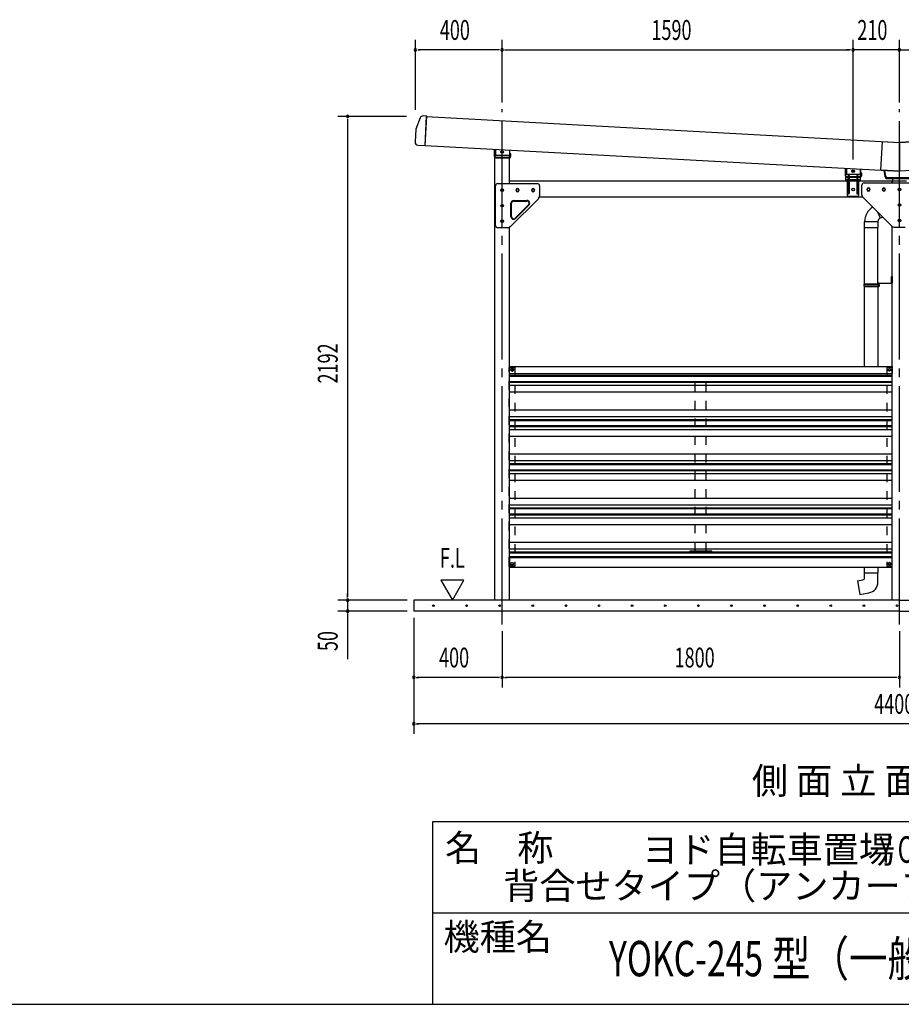
# Model space of a CAD drawing. Extents: x 434 to 16382, y 181 to 11242.
# Drawn here: x 8408 to 12402, y 414 to 4874 of the extents above; entities that cross this region are included whole.
import ezdxf
from ezdxf.enums import TextEntityAlignment as Align

# ---------------------------------------------------------------- set-up
doc = ezdxf.new("R2010")
doc.units = 0
doc.header["$LTSCALE"] = 40
doc.header["$MEASUREMENT"] = 0
for name, pattern in [('1PL-LL', [106, 100, -2, 2, -2]), ('1PL-M', [15, 12, -1, 1, -1]), ('HIDE-M', [2, 1, -1])]:
    doc.linetypes.add(name, pattern=pattern)
for name, color, linetype in [('BOLT', 4, 'CONTINUOUS'), ('CENTER', 6, '1PL-LL'), ('DOUBUTI', 4, 'CONTINUOUS'), ('GAKUBUTI', 3, 'CONTINUOUS'), ('HANAKAKUSI_KO', 7, 'CONTINUOUS'), ('HARI', 7, 'CONTINUOUS'), ('HASIRA_MAE', 3, 'CONTINUOUS'), ('HASIRA_USIRO', 3, 'CONTINUOUS'), ('HATCH', 1, 'CONTINUOUS'), ('HIKIDASHI', 6, 'CONTINUOUS'), ('KABE', 6, 'CONTINUOUS'), ('KERABA', 2, 'CONTINUOUS'), ('KERABA_KANAGU', 3, 'CONTINUOUS'), ('KETA_H', 7, 'CONTINUOUS'), ('KETA_KANAGU', 2, 'CONTINUOUS'), ('KETA_M', 4, 'CONTINUOUS'), ('KISO', 2, 'CONTINUOUS'), ('MABASIRA', 3, 'CONTINUOUS'), ('NAME', 20, 'CONTINUOUS'), ('PLETO', 2, 'CONTINUOUS'), ('SUNPOU', 4, 'CONTINUOUS'), ('TABA_KANAGU', 3, 'CONTINUOUS'), ('TATEDOISIJIKANAGU', 2, 'CONTINUOUS'), ('TOI', 4, 'CONTINUOUS'), ('WAKUMOJI-01', 130, 'CONTINUOUS'), ('WAKUSEN-01', 50, 'CONTINUOUS'), ('WAKUSEN-02', 130, 'CONTINUOUS'), ('YANE', 1, 'CONTINUOUS')]:
    doc.layers.add(name, color=color, linetype=linetype)
doc.styles.add('00', font='ROMANS', dxfattribs={"width": 0.666667, "bigfont": 'BIGFONT'})
doc.styles.add('01', font='ROMANS', dxfattribs={"height": 3, "bigfont": 'BIGFONT'})
doc.styles.add('WAKUMOJI', font='SIMPLEX', dxfattribs={"height": 3, "bigfont": 'BIGFONT'})

msp = doc.modelspace()

# ---------------------------------------------------------------- linework, layer by layer
at = {"layer": 'BOLT'}
for p, q in [((10638.7, 3293.5), (10633.7, 3290.6)), ((10633.7, 3290.6), (10633.7, 3287.7)), ((10633.7, 3287.7), (10633.7, 3284.8)), ((10633.7, 3284.8), (10638.7, 3281.9)), ((10643.7, 3290.6), (10638.7, 3293.5)), ((10638.7, 3281.9), (10643.7, 3284.8)), ((10643.7, 3287.7), (10643.7, 3290.6)), ((10643.7, 3284.8), (10643.7, 3287.7)), ((12343.7, 3290.6), (12348.7, 3293.5)), ((12343.7, 3287.7), (12343.7, 3290.6)), ((12343.7, 3284.8), (12343.7, 3287.7)), ((12348.7, 3281.9), (12343.7, 3284.8)), ((12348.7, 3293.5), (12353.7, 3290.6)), ((12353.7, 3284.8), (12348.7, 3281.9)), ((12353.7, 3290.6), (12353.7, 3287.7)), ((12353.7, 3287.7), (12353.7, 3284.8)), ((10633.7, 2412.6), (10638.7, 2415.5)), ((10633.7, 2409.7), (10633.7, 2412.6)), ((10633.7, 2406.8), (10633.7, 2409.7)), ((10638.7, 2415.5), (10643.7, 2412.6)), ((10643.7, 2412.6), (10643.7, 2409.7)), ((10643.7, 2409.7), (10643.7, 2406.8)), ((12348.7, 2415.5), (12343.7, 2412.6)), ((12343.7, 2412.6), (12343.7, 2409.7)), ((12343.7, 2409.7), (12343.7, 2406.8)), ((12353.7, 2412.6), (12348.7, 2415.5)), ((12353.7, 2409.7), (12353.7, 2412.6)), ((12353.7, 2406.8), (12353.7, 2409.7)), ((10638.7, 2403.9), (10633.7, 2406.8)), ((10643.7, 2406.8), (10638.7, 2403.9)), ((12343.7, 2406.8), (12348.7, 2403.9)), ((12348.7, 2403.9), (12353.7, 2406.8))]:
    msp.add_line(p, q, dxfattribs=at)
for centre, radius in [((10638.7, 3287.7), 6.25), ((10638.7, 3287.7), 4.9), ((12348.7, 3287.7), 6.25), ((12348.7, 3287.7), 4.9), ((10638.7, 2409.7), 6.25), ((10638.7, 2409.7), 4.9), ((12348.7, 2409.7), 6.25), ((12348.7, 2409.7), 4.9)]:
    msp.add_circle(centre, radius, dxfattribs=at)
at = {"layer": 'CENTER', "linetype": '1PL-M'}
for p, q in [((10593.7, 2134.7), (10593.7, 4469.1)), ((12393.7, 2134.7), (12393.7, 4469.1)), ((12393.7, 2134.7), (12393.7, 4469.1))]:
    msp.add_line(p, q, dxfattribs=at)
at = {"layer": 'DOUBUTI'}
for p, q in [((10626.7, 3302.7), (12360.7, 3302.7)), ((10626.7, 3271.7), (10626.7, 3302.7)), ((12360.7, 3302.7), (12360.7, 3271.7)), ((11543.7, 2466.3), (11443.7, 2466.3)), ((11443.7, 2466.3), (11443.7, 2464.7)), ((11443.7, 2464.7), (11543.7, 2464.7)), ((11543.7, 2464.7), (11543.7, 2466.3)), ((10626.7, 2438.4), (10626.7, 2394.7)), ((12360.7, 2394.7), (12360.7, 2438.4)), ((10626.7, 2394.7), (12360.7, 2394.7))]:
    msp.add_line(p, q, dxfattribs=at)
at = {"layer": 'GAKUBUTI', "linetype": 'HIDE-M'}
for p, q in [((10626.2, 3298.7), (10651.2, 3298.7)), ((10626.2, 2398.7), (10626.2, 3298.7)), ((10651.2, 3298.7), (10651.2, 2398.7)), ((12361.2, 3298.7), (12336.2, 3298.7)), ((12336.2, 3298.7), (12336.2, 2398.7)), ((12361.2, 2398.7), (12361.2, 3298.7)), ((10651.2, 2398.7), (10626.2, 2398.7)), ((12336.2, 2398.7), (12361.2, 2398.7))]:
    msp.add_line(p, q, dxfattribs=at)
at = {"layer": 'HANAKAKUSI_KO'}
for p, q in [((10222.3, 4429), (10202.7, 4378.7)), ((10251.9, 4437), (10236.1, 4437.9)), ((10244.7, 4304.1), (10251.9, 4437)), ((10202.7, 4378.7), (10199.5, 4320.6)), ((10212.7, 4305.9), (10244.7, 4304.1))]:
    msp.add_line(p, q, dxfattribs=at)
for centre, start, end in [((10235.3, 4423.9), 86.8806, 158.7), ((10213.5, 4319.8), 176.8806, 266.8806)]:
    msp.add_arc(centre, 14, start, end, dxfattribs=at)
at = {"layer": 'HARI'}
for p, q in [((10626.7, 4131.7), (10626.7, 4144.7)), ((10626.7, 4144.7), (12360.7, 4144.7)), ((10657.7, 4103.2), (10657.7, 4100.2)), ((10669.7, 4100.2), (10669.7, 4103.2)), ((10727.7, 4103.2), (10727.7, 4100.2)), ((10739.7, 4100.2), (10739.7, 4103.2)), ((12247.7, 4106.2), (12247.7, 4103.2)), ((12259.7, 4103.2), (12259.7, 4106.2)), ((12317.7, 4106.2), (12317.7, 4103.2)), ((12329.7, 4103.2), (12329.7, 4106.2)), ((12360.7, 4144.7), (12360.7, 4134.7)), ((12228.7, 4069.7), (10761.4, 4069.7))]:
    msp.add_line(p, q, dxfattribs=at)
for centre, start, end in [((10663.7, 4103.2), 0, 180), ((10733.7, 4103.2), 0, 180), ((12253.7, 4106.2), 0, 180), ((12253.7, 4103.2), 180, 0), ((12323.7, 4106.2), 0, 180), ((12323.7, 4103.2), 180, 0), ((10663.7, 4100.2), 180, 0), ((10733.7, 4100.2), 180, 0)]:
    msp.add_arc(centre, 6, start, end, dxfattribs=at)
at = {"layer": 'HASIRA_MAE'}
for p, q in [((10561.2, 2244.7), (10561.2, 4287.5)), ((10626.2, 4260.7), (10626.2, 4131.7)), ((10626.2, 3934.2), (10626.2, 2244.7))]:
    msp.add_line(p, q, dxfattribs=at)
for centre in [(10593.7, 4274.7), (10593.7, 4101.7), (12393.7, 4104.7), (12393.7, 4104.7), (10593.7, 4031.7), (12393.7, 4034.7), (12393.7, 4034.7), (12393.7, 3964.7), (12393.7, 3964.7), (10593.7, 3961.7)]:
    msp.add_circle(centre, 6, dxfattribs=at)
at = {"layer": 'HASIRA_USIRO'}
for p, q in [((12361.2, 4134.7), (12361.2, 4144.7)), ((12361.2, 4144.7), (12363.7, 4144.7)), ((12361.2, 4138.7), (12361.2, 4144.7)), ((12363.7, 4144.7), (12426.2, 4144.7)), ((12361.2, 2244.7), (12361.2, 3937.2))]:
    msp.add_line(p, q, dxfattribs=at)
at = {"layer": 'HATCH'}
for centre in [(10282.8, 2219.7), (10432.8, 2219.7), (10582.8, 2219.7), (10732.8, 2219.7), (10882.8, 2219.7), (11032.8, 2219.7), (11182.8, 2219.7), (11332.8, 2219.7), (11482.8, 2219.7), (11632.8, 2219.7), (11782.8, 2219.7), (11932.8, 2219.7), (12082.8, 2219.7), (12232.8, 2219.7), (12382.8, 2219.7)]:
    msp.add_circle(centre, 3.75, dxfattribs=at)
for centre, start, end in [((10282.8, 2219.7), 0, 180), ((10282.8, 2219.7), 180, 0), ((10432.8, 2219.7), 0, 180), ((10432.8, 2219.7), 180, 0), ((10582.8, 2219.7), 0, 180), ((10582.8, 2219.7), 180, 0), ((10732.8, 2219.7), 0, 180), ((10732.8, 2219.7), 180, 0), ((10882.8, 2219.7), 0, 180), ((10882.8, 2219.7), 180, 0), ((11032.8, 2219.7), 0, 180), ((11032.8, 2219.7), 180, 0), ((11182.8, 2219.7), 0, 180), ((11182.8, 2219.7), 180, 0), ((11332.8, 2219.7), 0, 180), ((11332.8, 2219.7), 180, 0), ((11482.8, 2219.7), 0, 180), ((11482.8, 2219.7), 180, 0), ((11632.8, 2219.7), 0, 180), ((11632.8, 2219.7), 180, 0), ((11782.8, 2219.7), 0, 180), ((11782.8, 2219.7), 180, 0), ((11932.8, 2219.7), 0, 180), ((11932.8, 2219.7), 180, 0), ((12082.8, 2219.7), 0, 180), ((12082.8, 2219.7), 180, 0), ((12232.8, 2219.7), 0, 180), ((12232.8, 2219.7), 180, 0), ((12382.8, 2219.7), 0, 180), ((12382.8, 2219.7), 180, 0)]:
    msp.add_arc(centre, 1.88, start, end, dxfattribs=at)
at = {"layer": 'KABE'}
for p, q in [((10626.2, 3271.7), (12361.2, 3271.7)), ((10626.2, 3263.2), (12361.2, 3263.2)), ((10626.2, 3259.1), (12361.2, 3259.1)), ((10626.2, 3235.6), (12361.2, 3235.6)), ((10626.2, 3231.5), (12361.2, 3231.5)), ((10626.2, 3217.8), (12361.2, 3217.8)), ((10626.2, 3187.6), (12361.2, 3187.6)), ((10626.2, 3107.2), (12361.2, 3107.2)), ((10626.2, 3076.9), (12361.2, 3076.9)), ((10626.2, 3063.2), (12361.2, 3063.2)), ((10626.2, 3059.1), (12361.2, 3059.1)), ((10626.2, 3035.6), (12361.2, 3035.6)), ((10626.2, 3031.5), (12361.2, 3031.5)), ((10626.2, 3017.8), (12361.2, 3017.8)), ((10626.2, 2987.6), (12361.2, 2987.6)), ((10626.2, 2907.2), (12361.2, 2907.2)), ((10626.2, 2876.9), (12361.2, 2876.9)), ((10626.2, 2863.2), (12361.2, 2863.2)), ((10626.2, 2859.1), (12361.2, 2859.1)), ((10626.2, 2835.6), (12361.2, 2835.6)), ((10626.2, 2831.5), (12361.2, 2831.5)), ((10626.2, 2817.8), (12361.2, 2817.8)), ((10626.2, 2787.6), (12361.2, 2787.6)), ((10626.2, 2707.2), (12361.2, 2707.2)), ((10626.2, 2676.9), (12361.2, 2676.9)), ((10626.2, 2663.2), (12361.2, 2663.2)), ((10626.2, 2659.1), (12361.2, 2659.1)), ((10626.2, 2635.6), (12361.2, 2635.6)), ((10626.2, 2631.5), (12361.2, 2631.5)), ((10626.2, 2617.8), (12361.2, 2617.8)), ((10626.2, 2587.6), (12361.2, 2587.6)), ((10626.2, 2507.2), (12361.2, 2507.2)), ((10626.2, 2476.9), (12361.2, 2476.9)), ((10626.2, 2463.2), (12361.2, 2463.2)), ((10626.2, 2459.1), (12361.2, 2459.1)), ((10626.2, 2442), (12361.2, 2442)), ((10626.2, 2438.4), (12361.2, 2438.4))]:
    msp.add_line(p, q, dxfattribs=at)
at = {"layer": 'KERABA'}
for p, q in [((10244.7, 4304.7), (10251.8, 4435)), ((10244.7, 4304.7), (10251.8, 4435)), ((10244.7, 4304.7), (10251.8, 4435)), ((10251.8, 4435), (12393.7, 4318.3)), ((14535.5, 4435), (12393.7, 4318.3)), ((10244.7, 4304.7), (12393.7, 4187.6)), ((12393.7, 4318.3), (12393.7, 4187.6)), ((12393.7, 4318.3), (12393.7, 4187.6)), ((12393.7, 4318.3), (12393.7, 4187.6)), ((12393.7, 4318.3), (12393.7, 4187.6)), ((14542.6, 4304.7), (12393.7, 4187.6))]:
    msp.add_line(p, q, dxfattribs=at)
at = {"layer": 'KERABA_KANAGU'}
for p, q in [((12309.6, 4192.2), (12316.7, 4322.5)), ((12316.7, 4322.5), (12393.7, 4318.3)), ((12393.7, 4318.3), (12470.7, 4322.5)), ((12393.7, 4318.3), (12393.7, 4187.6)), ((12393.7, 4187.6), (12309.6, 4192.2)), ((12477.8, 4192.2), (12393.7, 4187.6))]:
    msp.add_line(p, q, dxfattribs=at)
at = {"layer": 'KETA_H'}
for p, q in [((10593.7, 4250.5), (10593.7, 4352.1)), ((10558.2, 4287.6), (10558.2, 4255.3)), ((10559.8, 4255.3), (10559.8, 4287.6)), ((10625.6, 4249.3), (10565.8, 4249.3)), ((10565.8, 4247.7), (10625.6, 4247.7)), ((10633.2, 4265.7), (10631.6, 4265.7)), ((10631.6, 4265.7), (10631.6, 4255.3)), ((10633.2, 4255.3), (10633.2, 4265.7))]:
    msp.add_line(p, q, dxfattribs=at)
for centre, radius, start, end in [((10565.8, 4255.3), 7.6, 180, 270), ((10565.8, 4255.3), 6, 180, 270), ((10625.6, 4255.3), 7.6, 270, 360), ((10625.6, 4255.3), 6, 270, 0)]:
    msp.add_arc(centre, radius, start, end, dxfattribs=at)
at = {"layer": 'KETA_KANAGU'}
for p, q in [((10561.2, 4287.5), (10561.2, 4260.7)), ((10563.5, 4287.4), (10563.5, 4260.7)), ((10628.7, 4260.7), (10628.7, 4283.8)), ((10561.2, 4260.7), (10628.7, 4260.7)), ((12151.2, 4200.8), (12151.2, 4174.3)), ((12153.5, 4200.7), (12153.5, 4174.3)), ((12218.7, 4174.3), (12218.7, 4197.2)), ((12151.2, 4174.3), (12218.7, 4174.3))]:
    msp.add_line(p, q, dxfattribs=at)
for centre in [(10593.7, 4274.7), (12183.7, 4188.3)]:
    msp.add_circle(centre, 6, dxfattribs=at)
at = {"layer": 'KETA_M'}
for p, q in [((12148.2, 4201), (12148.2, 4168.9)), ((12149.8, 4168.9), (12149.8, 4200.9)), ((12215.6, 4162.9), (12155.8, 4162.9)), ((12155.8, 4161.3), (12215.6, 4161.3)), ((12223.2, 4179.3), (12221.6, 4179.3)), ((12221.6, 4179.3), (12221.6, 4168.9)), ((12223.2, 4168.9), (12223.2, 4179.3))]:
    msp.add_line(p, q, dxfattribs=at)
for centre, radius, start, end in [((12155.8, 4168.9), 7.6, 180, 270), ((12155.8, 4168.9), 6, 180, 270), ((12215.6, 4168.9), 7.6, 270, 360), ((12215.6, 4168.9), 6, 270, 0)]:
    msp.add_arc(centre, radius, start, end, dxfattribs=at)
at = {"layer": 'KISO', "linetype": 'Continuous'}
for p, q in [((10193.7, 2244.7), (10193.7, 2194.7)), ((12393.7, 2244.7), (10193.7, 2244.7)), ((12393.7, 2244.7), (14593.7, 2244.7)), ((12393.7, 2194.7), (10193.7, 2194.7)), ((12393.7, 2194.7), (14593.7, 2194.7))]:
    msp.add_line(p, q, dxfattribs=at)
at = {"layer": 'MABASIRA', "linetype": 'HIDE-M'}
for p, q in [((11443.7, 3232.7), (11467.3, 3232.7)), ((11443.7, 3231.1), (11443.7, 3232.7)), ((11543.7, 3231.1), (11443.7, 3231.1)), ((11468.7, 2467.7), (11468.7, 3229.7)), ((11518.7, 2467.7), (11518.7, 3229.7)), ((11520.1, 3232.7), (11543.7, 3232.7)), ((11543.7, 3232.7), (11543.7, 3231.1)), ((11543.7, 2466.3), (11443.7, 2466.3)), ((11443.7, 2466.3), (11443.7, 2464.7)), ((11443.7, 2464.7), (11467.3, 2464.7)), ((11520.1, 2464.7), (11543.7, 2464.7)), ((11543.7, 2464.7), (11543.7, 2466.3))]:
    msp.add_line(p, q, dxfattribs=at)
for centre, radius, start, end in [((11467.3, 3229.7), 3, 27.8181, 90), ((11467.3, 3229.7), 1.4, 0, 90), ((11520.1, 3229.7), 3, 90, 152.1819), ((11520.1, 3229.7), 1.4, 90, 180), ((11467.3, 2467.7), 1.4, 270, 0), ((11467.3, 2467.7), 3, 270, 332.1819), ((11520.1, 2467.7), 3, 207.8181, 270), ((11520.1, 2467.7), 1.4, 180, 270)]:
    msp.add_arc(centre, radius, start, end, dxfattribs=at)
at = {"layer": 'PLETO'}
for p, q in [((10563.7, 3941.7), (10563.7, 4121.7)), ((10573.7, 4131.7), (10753.7, 4131.7)), ((10763.7, 4121.7), (10763.7, 4075.9)), ((12223.7, 4078.9), (12223.7, 4124.7)), ((12233.7, 4134.7), (12553.7, 4134.7)), ((10758.2, 4063), (10632.4, 3937.2)), ((10760.8, 4068.8), (10756.6, 4064.6)), ((10758.2, 4063), (10756.6, 4064.6)), ((12360.8, 3937.6), (12226.6, 4071.8)), ((10633.7, 3982.3), (10633.7, 4042.7)), ((10636, 3982.3), (10636, 4042.7)), ((10646, 4055), (10706.4, 4055)), ((10646, 4052.7), (10706.4, 4052.7)), ((10713.5, 4035.6), (10653.1, 3975.2)), ((10715.1, 4034), (10654.7, 3973.6)), ((10619.5, 3931.7), (10573.7, 3931.7)), ((10630.8, 3938.8), (10626.6, 3934.6)), ((10632.4, 3937.2), (10630.8, 3938.8)), ((12367.8, 3934.7), (12419.5, 3934.7))]:
    msp.add_line(p, q, dxfattribs=at)
for centre in [(10593.7, 4101.7), (10663.7, 4101.7), (10733.7, 4101.7), (12253.7, 4104.7), (12323.7, 4104.7), (12393.7, 4104.7), (10593.7, 4031.7), (12393.7, 4034.7), (12393.7, 3964.7), (10593.7, 3961.7)]:
    msp.add_circle(centre, 6, dxfattribs=at)
for centre, radius, start, end in [((10573.7, 4121.7), 10, 90, 180), ((10753.7, 4121.7), 10, 0, 90), ((12233.7, 4124.7), 10, 90, 180), ((10753.7, 4075.9), 10, 315, 0), ((12233.7, 4078.9), 10, 180, 225), ((10646, 4042.7), 12.3, 90, 180), ((10646, 4042.7), 10, 90, 180), ((10706.4, 4042.7), 12.3, 315, 90), ((10706.4, 4042.7), 10, 315, 90), ((10646, 3982.3), 12.3, 180, 315), ((10646, 3982.3), 10, 180, 315), ((10573.7, 3941.7), 10, 180, 270), ((10619.5, 3941.7), 10, 270, 315), ((12367.8, 3944.7), 10, 225, 270)]:
    msp.add_arc(centre, radius, start, end, dxfattribs=at)
at = {"layer": 'SUNPOU'}
for p, q in [((10200.6, 4466.2), (10200.6, 4782.4)), ((10593.7, 4499.1), (10593.7, 4782.4)), ((10593.7, 4529.1), (10593.7, 4782.4)), ((12183.7, 4240.7), (12183.7, 4782.4)), ((12183.7, 4240.7), (12183.7, 4782.4)), ((12393.7, 4499.1), (12393.7, 4782.4)), ((12393.7, 4499.1), (12393.7, 4782.4)), ((10211.8, 4737.4), (10223.1, 4737.4)), ((10578.7, 4737.4), (10215.6, 4737.4)), ((10582.4, 4737.4), (10571.2, 4737.4)), ((10604.9, 4737.4), (10616.2, 4737.4)), ((10608.7, 4737.4), (12168.7, 4737.4)), ((12168.7, 4737.4), (12153.7, 4737.4)), ((12172.4, 4737.4), (12161.2, 4737.4)), ((12172.4, 4737.4), (12161.2, 4737.4)), ((12393.7, 4737.4), (12183.7, 4737.4)), ((12378.7, 4737.4), (12363.7, 4737.4)), ((12382.4, 4737.4), (12371.2, 4737.4)), ((12393.7, 4737.4), (12603.7, 4737.4)), ((10160.9, 4436.2), (9848.7, 4436.2)), ((9893.7, 4424.9), (9893.7, 4413.7)), ((9893.7, 4421.2), (9893.7, 2259.7)), ((10420.4, 2334.7), (10316.5, 2334.7)), ((10316.5, 2334.7), (10368.5, 2244.7)), ((10368.5, 2244.7), (10420.4, 2334.7)), ((9893.7, 2259.7), (9893.7, 2274.7)), ((10163.7, 2244.7), (9848.7, 2244.7)), ((10163.7, 2244.7), (9848.7, 2244.7)), ((9893.7, 2256), (9893.7, 2267.2)), ((9893.7, 2256), (9893.7, 2267.2)), ((9893.7, 2244.7), (9893.7, 2194.7)), ((10163.7, 2194.7), (9848.7, 2194.7)), ((9893.7, 2183.5), (9893.7, 2172.2)), ((9893.7, 2179.7), (9893.7, 1977.6)), ((10193.7, 2164.7), (10193.7, 1639.7)), ((10193.7, 2164.7), (10193.7, 1849.7)), ((10593.7, 2104.7), (10593.7, 1849.7)), ((10593.7, 2104.7), (10593.7, 1849.7)), ((12393.7, 2104.7), (12393.7, 1849.7)), ((12393.7, 2104.7), (12393.7, 1849.7)), ((10204.9, 1894.7), (10216.2, 1894.7)), ((10578.7, 1894.7), (10208.7, 1894.7)), ((10582.4, 1894.7), (10571.2, 1894.7)), ((10604.9, 1894.7), (10616.2, 1894.7)), ((12378.7, 1894.7), (10608.7, 1894.7)), ((12382.4, 1894.7), (12371.2, 1894.7)), ((10204.9, 1684.7), (10216.2, 1684.7)), ((14578.7, 1684.7), (10208.7, 1684.7))]:
    msp.add_line(p, q, dxfattribs=at)
for centre, start, end in [((10200.6, 4737.4), 0, 180), ((10200.6, 4737.4), 180, 0), ((10593.7, 4737.4), 0, 180), ((10593.7, 4737.4), 0, 180), ((10593.7, 4737.4), 180, 0), ((10593.7, 4737.4), 180, 0), ((12183.7, 4737.4), 0, 180), ((12183.7, 4737.4), 0, 180), ((12183.7, 4737.4), 180, 0), ((12183.7, 4737.4), 180, 0), ((12393.7, 4737.4), 0, 180), ((12393.7, 4737.4), 0, 180), ((12393.7, 4737.4), 180, 0), ((12393.7, 4737.4), 180, 0), ((9893.7, 4436.2), 90, 270), ((9893.7, 4436.2), 270, 90), ((9893.7, 2244.7), 90, 270), ((9893.7, 2244.7), 90, 270), ((9893.7, 2244.7), 270, 90), ((9893.7, 2244.7), 270, 90), ((9893.7, 2194.7), 90, 270), ((9893.7, 2194.7), 270, 90), ((10193.7, 1894.7), 0, 180), ((10193.7, 1894.7), 180, 0), ((10593.7, 1894.7), 0, 180), ((10593.7, 1894.7), 0, 180), ((10593.7, 1894.7), 180, 0), ((10593.7, 1894.7), 180, 0), ((12393.7, 1894.7), 0, 180), ((12393.7, 1894.7), 0, 180), ((12393.7, 1894.7), 180, 0), ((12393.7, 1894.7), 180, 0), ((10193.7, 1684.7), 0, 180), ((10193.7, 1684.7), 180, 0)]:
    msp.add_arc(centre, 5.62, start, end, dxfattribs=at)
at = {"layer": 'TABA_KANAGU'}
for p, q in [((12151.2, 4144.7), (12151.2, 4200.8)), ((12216.2, 4197.3), (12216.2, 4144.7)), ((12156.2, 4149.7), (12161.7, 4149.7)), ((12156.2, 4144.7), (12156.2, 4149.7)), ((12157.7, 4149.7), (12157.7, 4079.7)), ((12161.7, 4087.2), (12161.7, 4167.2)), ((12166.7, 4149.7), (12161.7, 4149.7)), ((12166.7, 4167.2), (12166.7, 4087.2)), ((12166.7, 4149.7), (12200.7, 4149.7)), ((12200.7, 4167.2), (12200.7, 4087.2)), ((12200.7, 4149.7), (12205.7, 4149.7)), ((12205.7, 4087.2), (12205.7, 4167.2)), ((12205.7, 4149.7), (12211.2, 4149.7)), ((12209.7, 4079.7), (12209.7, 4149.7)), ((12211.2, 4149.7), (12211.2, 4144.7)), ((12156.2, 4144.7), (12151.2, 4144.7)), ((12157.7, 4146.6), (12161.7, 4146.6)), ((12166.7, 4146.6), (12161.7, 4146.6)), ((12166.7, 4146.6), (12200.7, 4146.6)), ((12200.7, 4146.6), (12205.7, 4146.6)), ((12205.7, 4146.6), (12209.7, 4146.6)), ((12216.2, 4144.7), (12211.2, 4144.7)), ((12162.7, 4074.7), (12204.7, 4074.7))]:
    msp.add_line(p, q, dxfattribs=at)
for centre, radius in [((12183.7, 4188.3), 6.3), ((12183.7, 4188.3), 5), ((12183.7, 4188.3), 4), ((12183.7, 4104.7), 6)]:
    msp.add_circle(centre, radius, dxfattribs=at)
for centre, radius, start, end in [((12164.2, 4167.2), 2.5, 0, 180), ((12164.2, 4148.5), 2.5, 0, 180), ((12164.2, 4145.4), 2.5, 0, 180), ((12203.2, 4167.2), 2.5, 0, 180), ((12203.2, 4148.5), 2.5, 0, 180), ((12203.2, 4145.4), 2.5, 0, 180), ((12162.7, 4079.7), 5, 180, 270), ((12164.2, 4087.2), 2.5, 180, 0), ((12203.2, 4087.2), 2.5, 180, 0), ((12204.7, 4079.7), 5, 270, 0)]:
    msp.add_arc(centre, radius, start, end, dxfattribs=at)
at = {"layer": 'TATEDOISIJIKANAGU'}
for p, q in [((12363.7, 4144.7), (12363.7, 4154.6)), ((12358.6, 3682.2), (12358.6, 3711.2)), ((12358.6, 3711.2), (12361.2, 3711.2)), ((12361.2, 3711.2), (12361.2, 3682.2)), ((12233.8, 3676.2), (12298.6, 3676.2)), ((12233.8, 3666.2), (12233.8, 3676.2)), ((12298.6, 3666.2), (12233.8, 3666.2)), ((12235.4, 3676.2), (12235.4, 3677.8)), ((12235.4, 3677.8), (12297, 3677.8)), ((12235.4, 3664.6), (12235.4, 3666.2)), ((12297, 3664.6), (12235.4, 3664.6)), ((12297, 3677.8), (12297, 3676.2)), ((12297, 3666.2), (12297, 3664.6)), ((12298.6, 3663.6), (12298.6, 3677.6)), ((12298.6, 3676.2), (12298.6, 3666.2)), ((12301.2, 3663.6), (12298.6, 3663.6)), ((12301.2, 3677.6), (12301.2, 3663.6)), ((12302.2, 3681.2), (12357.6, 3681.2)), ((12357.6, 3678.6), (12302.2, 3678.6))]:
    msp.add_line(p, q, dxfattribs=at)
for centre, radius, start, end in [((12302.2, 3677.6), 3.6, 90, 180), ((12302.2, 3677.6), 1, 90, 180), ((12298.6, 3671.2), 5, 301.3323, 58.6677), ((12357.6, 3682.2), 1, 270, 0), ((12357.6, 3682.2), 3.6, 270, 0)]:
    msp.add_arc(centre, radius, start, end, dxfattribs=at)
at = {"layer": 'TOI'}
for p, q in [((12323, 4191.5), (12327.2, 4165)), ((12329.4, 4165.3), (12325.3, 4191.3)), ((12448.1, 4156.9), (12339.3, 4156.9)), ((12339.3, 4154.6), (12448.1, 4154.6)), ((12308.7, 3974.6), (12296.2, 4002.2)), ((12319.1, 3979.3), (12308.7, 3974.6)), ((12298.2, 3958.2), (12234.2, 3958.2)), ((12234.2, 3958.2), (12234.2, 3933.2)), ((12234.2, 3933.2), (12298.2, 3933.2)), ((12236.2, 3677.8), (12236.2, 3933.2)), ((12296.2, 3677.8), (12296.2, 3933.2)), ((12298.2, 3933.2), (12298.2, 3958.2)), ((12236.2, 3302.7), (12236.2, 3664.6)), ((12296.2, 3664.6), (12296.2, 3302.7)), ((12235.9, 2346.5), (12235.9, 2369.1)), ((12235.9, 2369.1), (12296.4, 2369.1)), ((12236.2, 2369.1), (12236.2, 2394.7)), ((12296.2, 2394.7), (12296.2, 2369.1)), ((12296.4, 2327.1), (12296.4, 2369.1)), ((12203.7, 2332.5), (12227.7, 2336.7)), ((12203.7, 2332.5), (12214.6, 2270.7)), ((12214.6, 2270.7), (12255.1, 2277.9))]:
    msp.add_line(p, q, dxfattribs=at)
for centre, radius, start, end in [((12339.3, 4166.9), 12.3, 189.0395, 270), ((12339.3, 4166.9), 10, 189.0395, 270), ((12316.2, 3958.2), 80, 122.7524, 180), ((12316.2, 3958.2), 20, 114.4083, 180), ((12225.9, 2346.5), 10, 280, 0), ((12246.4, 2327.1), 50, 280, 0)]:
    msp.add_arc(centre, radius, start, end, dxfattribs=at)
at = {"layer": 'WAKUSEN-01'}
for p, q in [((10280, 1242), (16382, 1242)), ((10280, 414), (10280, 1242)), ((434, 414), (16382, 414))]:
    msp.add_line(p, q, dxfattribs=at)
at = {"layer": 'WAKUSEN-02'}
msp.add_line((10280, 828), (13434, 828), dxfattribs=at)
at = {"layer": 'YANE'}
for p, q in [((12325.3, 4191.3), (12329.4, 4165.3)), ((12326.3, 4191.3), (12330.4, 4165.5)), ((12339.3, 4157.9), (12448.1, 4157.9))]:
    msp.add_line(p, q, dxfattribs=at)
msp.add_arc((12339.3, 4166.9), 9, 189.0395, 270, dxfattribs=at)

# ---------------------------------------------------------------- texts
at = {"layer": 'HIKIDASHI', "style": '01'}
msp.add_text('側 面 立 面 図', height=120, dxfattribs=at).set_placement((12690.3, 1366.8), align=Align.RIGHT)
at = {"layer": 'NAME', "style": '01'}
msp.add_text('ヨド自転車置場\u3000\u3000\u3000  型', height=120, dxfattribs=at).set_placement((11227.7, 1055))
at = {"layer": 'NAME'}
for s, height, style, width, p in [('Y O K C', 120, '00', 0.666667, (12303.3, 1055)), ('型（一般地用）', 160, '01', 0.8, (11816, 541))]:
    msp.add_text(s, height=height, dxfattribs=dict(at, style=style, width=width)).set_placement(p)
at = {"layer": 'NAME', "style": '01'}
msp.add_text('背合せタイプ（アンカープレート方式）', height=120, dxfattribs=at).set_placement((12072.1, 935), align=Align.MIDDLE)
at = {"layer": 'NAME', "style": '01', "width": 0.7}
msp.add_text('YOKC-245', height=160, dxfattribs=at).set_placement((11776, 541), align=Align.RIGHT)
at = {"layer": 'SUNPOU', "style": '00', "width": 0.666667}
for s, p in [('400', (10311.4, 4782.4)), ('1590', (11270.1, 4782.4)), ('210', (12203, 4782.4)), ('400', (10308, 1939.7)), ('1800', (11375.1, 1939.7)), ('4400', (12279.4, 1729.7))]:
    msp.add_text(s, height=90, dxfattribs=at).set_placement(p)
for s, p in [('2192', (9848.7, 3226.2)), ('50', (9848.7, 2014))]:
    msp.add_text(s, height=90, rotation=90, dxfattribs=at).set_placement(p)
msp.add_text('F.L', height=90, dxfattribs=at).set_placement((10368.5, 2424.7), align=Align.MIDDLE)
at = {"layer": 'WAKUMOJI-01', "style": 'WAKUMOJI'}
for s, p in [('名\u3000称', (10335.1, 1063)), ('機種名', (10328.3, 659.6))]:
    msp.add_text(s, height=120, dxfattribs=at).set_placement(p)

doc.saveas('drawing.dxf')
